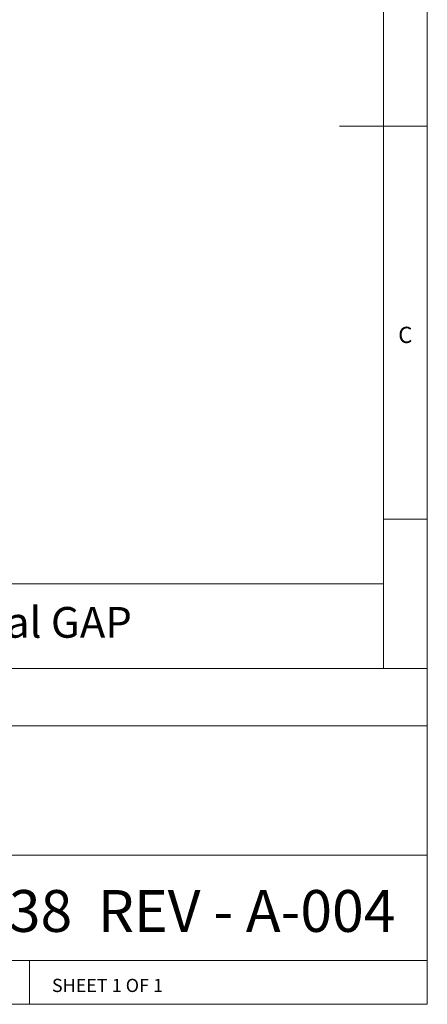
# Model space of a CAD drawing. Units: millimetres. Extents: x 5 to 292, y 5 to 205.
# Drawn here: x 246 to 292, y 5 to 117 of the extents above; entities that cross this region are included whole.
import ezdxf

# ---------------------------------------------------------------- set-up
doc = ezdxf.new("R2010")
doc.units = ezdxf.units.MM
doc.styles.add('SLDTEXTSTYLE0', font='TXT', dxfattribs={"width": 0.75})
doc.styles.add('SLDTEXTSTYLE1', font='TXT', dxfattribs={"width": 0.605})
doc.styles.add('SLDTEXTSTYLE3', font='TXT', dxfattribs={"width": 0.6875})

msp = doc.modelspace()

# ---------------------------------------------------------------- linework, layer by layer
at = {"color": 7, "linetype": 'Continuous', "lineweight": 18}
for p, q in [((292, 77.25), (292, 205)), ((287, 60.25), (287, 200)), ((292, 105), (282, 105)), ((292, 5), (292, 77.25)), ((287, 60.25), (292, 60.25)), ((287, 60.25), (287, 43.25)), ((104.8, 52.89), (287, 52.89)), ((292, 43.25), (203.6, 43.25)), ((203.6, 36.7), (292, 36.7)), ((149.45, 22), (292, 22)), ((159.4, 10), (292, 10)), ((246.72, 10), (246.72, 5)), ((5, 5), (292, 5))]:
    msp.add_line(p, q, dxfattribs=at)

# ---------------------------------------------------------------- texts
at = {"color": 7, "linetype": 'Continuous', "lineweight": 0, "attachment_point": 1}
for s, insert, char_height, style in [('C', (288.69, 82.15), 1.85, 'SLDTEXTSTYLE0'), ('GK4BUNI GK4 Direct to Column Including Universal GAP', (134.83, 50.24), 3.5, 'SLDTEXTSTYLE0'), ('Ass--20002738  REV - A-004', (208.2, 18.01), 4.7625, 'SLDTEXTSTYLE1'), ('SHEET 1 OF 1', (249.28, 7.9), 1.5, 'SLDTEXTSTYLE3')]:
    msp.add_mtext(s, dxfattribs=dict(at, insert=insert, char_height=char_height, style=style))

doc.saveas('drawing.dxf')
